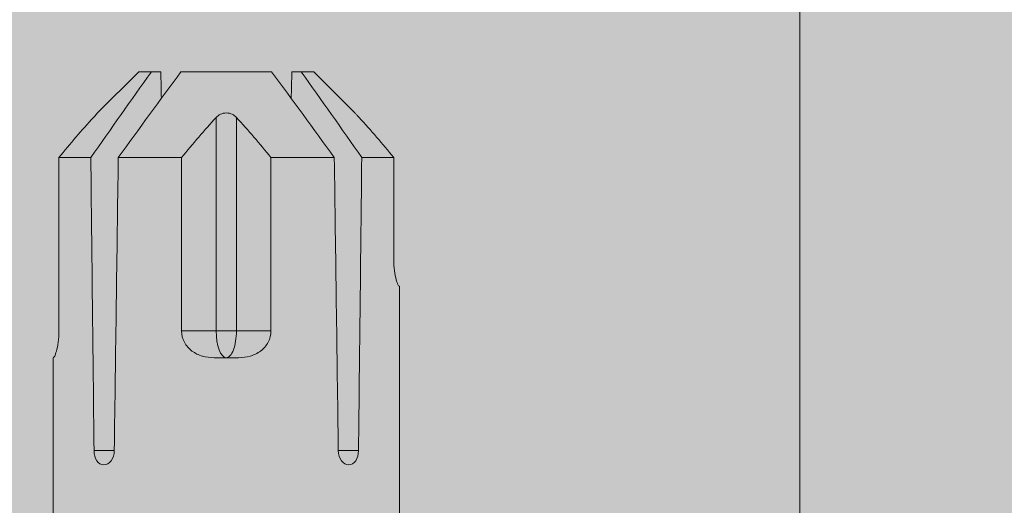
# Model space of a CAD drawing. Units: millimetres. Extents: x 2011 to 5919, y 1301 to 3958.
# Drawn here: x 2190 to 2218, y 2915 to 2929 of the extents above; entities that cross this region are included whole.
import ezdxf

# ---------------------------------------------------------------- set-up
doc = ezdxf.new("R2010")
doc.units = ezdxf.units.MM
doc.layers.add('90%', color=7, linetype='Continuous', transparency=0.9)
for name, color, linetype, lineweight in [('Bemaßung', 250, 'Continuous', 13), ('Schmale Volllinie_Rot', 1, 'Continuous', 13), ('Schraffur', 250, 'Continuous', 13)]:
    doc.layers.add(name, color=color, linetype=linetype, lineweight=lineweight)
doc.styles.get("Standard").update_dxf_attribs({"font": 'arial.ttf'})
doc.dimstyles.new('100%', dxfattribs={"dimtxt": 4, "dimasz": 3, "dimexe": 3, "dimexo": 3, "dimgap": 2, "dimtad": 1, "dimdec": 0, "dimzin": 0, "dimdsep": 46, "dimtxsty": 'Standard', "dimblk": 'OBLIQUE', "dimcen": 0.09, "dimdle": 3, "dimclrd": 256, "dimclre": 256, "dimclrt": 256, "dimadec": 0, "dimazin": 0, "dimtfac": 1, "dimtdec": 0, "dimtofl": 0, "dimtmove": 0, "dimatfit": 3, "dimfxl": 3, "dimfxlon": 1, "dimtolj": 1, "dimtzin": 0, "dimlwd": -1, "dimlwe": -1, "dimarcsym": 0})

# ---------------------------------------------------------------- blocks, each defined once
blk = doc.blocks.new('_Oblique')
at = {"color": 0, "linetype": 'ByBlock', "lineweight": -2}
blk.add_line((-0.5, -0.5), (0.5, 0.5), dxfattribs=at)
blk = doc.blocks.new('*D107')
at = {"layer": 'Bemaßung', "transparency": 16777216}
for p, q in [((2195.625, 2933.93), (2195.625, 2939.93)), ((2295.207, 2933.93), (2295.207, 2939.93)), ((2298.207, 2936.93), (2192.625, 2936.93))]:
    blk.add_line(p, q, dxfattribs=at)
at = {"layer": 'Defpoints', "color": 0, "transparency": 16777216}
for p in [(2195.625, 2936.93), (2295.207, 2855.51), (2195.625, 2854.03)]:
    blk.add_point(p, dxfattribs=at)
at = {"layer": 'Bemaßung', "transparency": 16777216, "xscale": 3, "yscale": 3, "zscale": 3, "rotation": 180}
blk.add_blockref('_Oblique', (2195.625, 2936.93), dxfattribs=at)
at = {"layer": 'Bemaßung', "transparency": 16777216, "xscale": 3, "yscale": 3, "zscale": 3}
blk.add_blockref('_Oblique', (2295.207, 2936.93), dxfattribs=at)
at = {"layer": 'Bemaßung', "transparency": 16777216, "insert": (2245.416, 2940.973), "char_height": 4, "attachment_point": 5}
blk.add_mtext('\\A1;{\\W0.75;> }100', dxfattribs=at)
blk = doc.blocks.new('*D108')
at = {"layer": 'Bemaßung', "transparency": 16777216}
for p, q in [((2211.831, 2958.092), (2211.831, 2852.51)), ((2214.831, 2955.092), (2208.831, 2955.092)), ((2214.831, 2855.51), (2208.831, 2855.51))]:
    blk.add_line(p, q, dxfattribs=at)
at = {"layer": 'Defpoints', "color": 0, "transparency": 16777216}
for p in [(2230.576, 2955.092), (2211.831, 2855.51), (2295.207, 2855.51)]:
    blk.add_point(p, dxfattribs=at)
at = {"layer": 'Bemaßung', "transparency": 16777216, "xscale": 3, "yscale": 3, "zscale": 3}
for p, rotation in [((2211.831, 2955.092), 90), ((2211.831, 2855.51), 270)]:
    blk.add_blockref('_Oblique', p, dxfattribs=dict(at, rotation=rotation))
at = {"layer": 'Bemaßung', "transparency": 16777216, "insert": (2207.788, 2905.301), "char_height": 4, "attachment_point": 5, "rotation": 90}
blk.add_mtext('\\A1;{\\W0.75;> }100', dxfattribs=at)
blk = doc.blocks.new('HRD')
at = {"layer": 'Schmale Volllinie_Rot'}
for p, q in [((83.026, 0.897), (74.871, 0.897)), ((83.026, 0.885), (83.026, 0.897)), ((86.66, 0.732), (83.783, 0.732)), ((86.66, -0.17), (86.66, 0.732)), ((78.383, -0.263), (78.383, -0.834)), ((89.082, -1.525), (87.92, -0.362)), ((86.66, -2.735), (86.66, -0.946)), ((89.082, -1.882), (89.082, -1.525)), ((89.082, -2.147), (89.082, -1.882)), ((81.765, -2.735), (81.765, -3.712)), ((81.765, -2.735), (86.66, -2.735)), ((89.082, -2.717), (89.082, -5.278)), ((81.008, -3.652), (81.008, -4.344)), ((81.765, -3.712), (87.792, -3.712)), ((81.765, -3.712), (81.765, -4.283)), ((81.765, -4.283), (81.765, -5.261)), ((81.765, -4.283), (87.792, -4.283)), ((86.66, -5.261), (81.765, -5.261)), ((86.66, -7.05), (86.66, -5.261)), ((89.082, -6.113), (89.082, -5.849)), ((89.082, -6.113), (89.082, -6.471)), ((87.92, -7.633), (89.082, -6.471)), ((78.383, -7.162), (78.383, -7.733)), ((86.66, -8.727), (86.66, -7.825)), ((74.871, -8.893), (81.008, -8.893)), ((81.008, -8.881), (81.008, -8.893)), ((81.765, -8.727), (86.66, -8.727))]:
    blk.add_line(p, q, dxfattribs=at)
for centre, major_axis, ratio, start_param, end_param in [((55.254, -3.998), (280.447, 3.462), 0.012341, 1.458423, 1.488076), ((55.254, -3.998), (-280.447, 3.462), 0.012341, 4.60032, 4.629973), ((81.765, -3.998), (0.757, 0), 0.377124, 1.570796, 3.141593), ((81.765, -3.998), (0.757, 0), 0.377124, 3.141593, 4.712389), ((55.254, -3.998), (280.447, 3.462), 0.012341, 4.794805, 4.824458), ((55.254, -3.998), (-280.447, 3.462), 0.012341, 1.653517, 1.68317)]:
    blk.add_ellipse(centre, major_axis=major_axis, ratio=ratio, start_param=start_param, end_param=end_param, dxfattribs=at)
for points, knots in [([(83.783, 0.732), (83.671, 0.732), (83.561, 0.739), (83.366, 0.765), (83.281, 0.783), (83.149, 0.818), (83.102, 0.836), (83.04, 0.866), (83.026, 0.877), (83.026, 0.885)], [0, 0, 0, 0, 0.25, 0.25, 0.5, 0.5, 0.75, 0.75, 1, 1, 1, 1]), ([(78.383, -0.834), (78.277, -0.834), (78.172, -0.8), (78.023, -0.688), (77.98, -0.612), (77.98, -0.461), (78.023, -0.39), (78.172, -0.291), (78.277, -0.263), (78.383, -0.263)], [0, 0, 0, 0, 0.25, 0.25, 0.5, 0.5, 0.75, 0.75, 1, 1, 1, 1]), ([(87.921, -0.364), (87.907, -0.351), (87.859, -0.308), (87.828, -0.279), (87.792, -0.246)], [0, 0, 0, 0, 0.50068, 1, 1, 1, 1]), ([(81.008, -3.652), (81.008, -3.54), (81.021, -3.431), (81.083, -3.219), (81.13, -3.118), (81.262, -2.941), (81.345, -2.867), (81.542, -2.763), (81.652, -2.735), (81.765, -2.735)], [0, 0, 0, 0, 0.25, 0.25, 0.5, 0.5, 0.75, 0.75, 1, 1, 1, 1]), ([(87.792, -3.712), (87.828, -3.745), (87.859, -3.785), (87.907, -3.882), (87.921, -3.939), (87.921, -4.055), (87.907, -4.113), (87.859, -4.21), (87.828, -4.25), (87.792, -4.283)], [0, 0, 0, 0, 0.25, 0.25, 0.5, 0.5, 0.75, 0.75, 1, 1, 1, 1]), ([(81.765, -5.261), (81.652, -5.261), (81.542, -5.233), (81.347, -5.13), (81.263, -5.055), (81.13, -4.879), (81.083, -4.778), (81.021, -4.566), (81.008, -4.455), (81.008, -4.344)], [0, 0, 0, 0, 0.25, 0.25, 0.5, 0.5, 0.75, 0.75, 1, 1, 1, 1]), ([(78.383, -7.733), (78.277, -7.733), (78.172, -7.705), (78.023, -7.606), (77.98, -7.535), (77.98, -7.384), (78.023, -7.307), (78.172, -7.196), (78.277, -7.162), (78.383, -7.162)], [0, 0, 0, 0, 0.25, 0.25, 0.5, 0.5, 0.75, 0.75, 1, 1, 1, 1]), ([(87.792, -7.75), (87.828, -7.717), (87.859, -7.688), (87.907, -7.645), (87.92, -7.633), (87.923, -7.63)], [0, 0, 0, 0, 0.500438, 0.500438, 1, 1, 1, 1]), ([(81.008, -8.881), (81.008, -8.873), (81.021, -8.861), (81.083, -8.832), (81.13, -8.814), (81.262, -8.778), (81.345, -8.761), (81.542, -8.735), (81.652, -8.727), (81.765, -8.727)], [0, 0, 0, 0, 0.25, 0.25, 0.5, 0.5, 0.75, 0.75, 1, 1, 1, 1])]:
    blk.add_open_spline(points, degree=3, knots=knots, dxfattribs=at)
for points in [[(87.792, -0.246), (87.432, 0.09), (87.05, 0.413), (86.66, 0.732)], [(89.082, -1.882), (88.282, -1.307), (87.471, -0.739), (86.66, -0.17)], [(86.66, -0.946), (87.471, -1.534), (88.282, -2.122), (89.082, -2.717)], [(88.325, -2.163), (88.577, -2.158), (88.83, -2.152), (89.082, -2.147)], [(86.66, -2.735), (87.05, -3.054), (87.433, -3.378), (87.792, -3.712)], [(87.792, -4.283), (87.432, -4.619), (87.05, -4.942), (86.66, -5.261)], [(89.082, -5.278), (88.282, -5.873), (87.471, -6.462), (86.66, -7.05)], [(89.082, -5.849), (88.83, -5.843), (88.577, -5.838), (88.324, -5.832)], [(86.66, -7.825), (87.471, -7.257), (88.282, -6.689), (89.082, -6.113)], [(86.66, -8.727), (87.05, -8.408), (87.433, -8.084), (87.792, -7.75)]]:
    blk.add_open_spline(points, degree=3, dxfattribs=at)
blk = doc.blocks.new('MacFOX_215_L_11 Draufsicht mit Dübel')
at = {"rotation": 90}
blk.add_blockref('HRD', (-28.498, -17.134), dxfattribs=at)

msp = doc.modelspace()

# ---------------------------------------------------------------- hatches: boundary and pattern name
at = {"layer": '90%'}
h = msp.add_hatch(color=256, dxfattribs=at)
h.dxf.hatch_style = 1
h.paths.add_polyline_path([(2120.091, 3085.238), (2120.091, 2855.51), (2295.207, 2855.51), (2295.207, 3085.238)])

# ---------------------------------------------------------------- block references
at = {"layer": 'Schraffur', "xscale": -1}
msp.add_blockref('MacFOX_215_L_11 Draufsicht mit Dübel', (2171.125, 2855.51), dxfattribs=at)

# ---------------------------------------------------------------- dimensions: what is measured, and where the dimension line sits
at = {"layer": 'Bemaßung'}
dim = msp.add_linear_dim(base=(2211.831, 2855.51), p1=(2230.576, 2955.092), p2=(2295.207, 2855.51), angle=90, text='{\\W0.75;> }100', dimstyle='100%', dxfattribs=at)
dim.commit()
dim.dimension.update_dxf_attribs({"geometry": '*D108', "text_midpoint": (2207.788, 2905.301)})
dim = msp.add_linear_dim(base=(2195.625, 2936.93), p1=(2295.207, 2855.51), p2=(2195.625, 2854.03), text='{\\W0.75;> }100', dimstyle='100%', dxfattribs=at)
dim.commit()
dim.dimension.update_dxf_attribs({"geometry": '*D107', "text_midpoint": (2245.416, 2940.973)})

doc.saveas('drawing.dxf')
